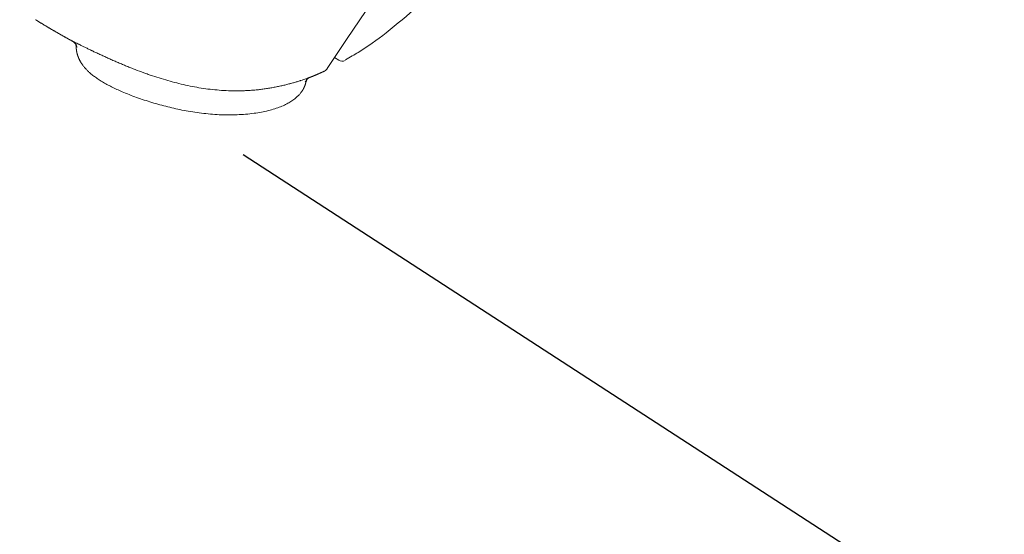
# Model space of a CAD drawing. Units: millimetres. Extents: x 0 to 1050, y 0 to 1485.
# Drawn here: x 754 to 794, y 957 to 978 of the extents above; entities that cross this region are included whole.
import ezdxf

# ---------------------------------------------------------------- set-up
doc = ezdxf.new("R2010")
doc.units = ezdxf.units.MM
doc.header["$LTSCALE"] = 2.5
doc.header["$PDMODE"] = 1
doc.header["$PDSIZE"] = -2
doc.layers.add('DIM', color=3, linetype='Continuous', lineweight=13)
doc.layers.add('MODEL', color=7, linetype='Continuous', lineweight=20)
doc.styles.add('ＭＳ ゴシック', font='msgothic.ttc', dxfattribs={"bigfont": 'ＭＳ ゴシック'})
doc.dimstyles.new('tfrom線あり', dxfattribs={"dimtxt": 12, "dimasz": 3, "dimexe": 0, "dimexo": 10, "dimgap": 10, "dimtad": 1, "dimdec": 0, "dimzin": 11, "dimdsep": 46, "dimtxsty": 'ＭＳ ゴシック', "dimblk": 'DOT', "dimcen": 0, "dimazin": 0, "dimtfac": 1, "dimtdec": 1, "dimtix": 1, "dimtofl": 0, "dimtmove": 0, "dimatfit": 0, "dimldrblk": 'DOT', "dimfxl": 1, "dimfrac": 2, "dimtolj": 1, "dimtzin": 11, "dimarcsym": 0})

# ---------------------------------------------------------------- blocks, each defined once
blk = doc.blocks.new('_DOT')
at = {"color": 0, "linetype": 'ByBlock', "lineweight": -2}
blk.add_line((-0.5, 0), (-1, 0), dxfattribs=at)
at = {"color": 0, "linetype": 'ByBlock', "lineweight": -2, "const_width": 0.5}
blk.add_lwpolyline([(-0.25, 0, 1), (0.25, 0, 1)], format="xyb", close=True, dxfattribs=at)
blk = doc.blocks.new('*D31')
at = {"layer": 'Defpoints', "color": 0, "transparency": 16777216}
for p in [(808.905, 1061.507), (901.31, 1001.499), (754.451, 977.654)]:
    blk.add_point(p, dxfattribs=at)
at = {"layer": 'DIM', "color": 0, "linetype": 'Continuous', "lineweight": -2, "transparency": 16777216}
for p, q in [((817.292, 1056.061), (901.31, 1001.499)), ((848.489, 920.162), (899.676, 998.983)), ((762.837, 972.208), (846.855, 917.646))]:
    blk.add_line(p, q, dxfattribs=at)
at = {"layer": 'DIM', "color": 0, "lineweight": -2, "transparency": 16777216, "xscale": 3, "yscale": 3, "zscale": 3}
for p, rotation in [((901.31, 1001.499), 57.00000000002219), ((846.855, 917.646), 237.0000000000222)]:
    blk.add_blockref('_DOT', p, dxfattribs=dict(at, rotation=rotation))
at = {"layer": 'DIM', "color": 0, "transparency": 16777216, "insert": (860.664, 968.287), "char_height": 12, "attachment_point": 5, "rotation": 57, "style": 'ＭＳ ゴシック'}
blk.add_mtext('\\A1;\\A1;Ø100 {}', dxfattribs=at)
blk = doc.blocks.new('*D32')
at = {"layer": 'Defpoints', "color": 0, "transparency": 16777216}
for p in [(795.558, 1010.567), (738.84, 856.945), (924.281, 856.945)]:
    blk.add_point(p, dxfattribs=at)
at = {"layer": 'DIM', "color": 0, "linetype": 'Continuous', "lineweight": -2, "transparency": 16777216}
for p, q in [((805.558, 1010.567), (924.281, 1010.567)), ((924.281, 1007.567), (924.281, 859.945)), ((748.84, 856.945), (924.281, 856.945))]:
    blk.add_line(p, q, dxfattribs=at)
at = {"layer": 'DIM', "color": 0, "lineweight": -2, "transparency": 16777216, "xscale": 3, "yscale": 3, "zscale": 3}
for p, rotation in [((924.281, 1010.567), 90), ((924.281, 856.945), 270)]:
    blk.add_blockref('_DOT', p, dxfattribs=dict(at, rotation=rotation))
at = {"layer": 'DIM', "color": 0, "transparency": 16777216, "insert": (908.281, 933.756), "char_height": 12, "attachment_point": 5, "rotation": 90, "style": 'ＭＳ ゴシック'}
blk.add_mtext('\\A1;\\A1;154', dxfattribs=at)

msp = doc.modelspace()

# ---------------------------------------------------------------- linework, layer by layer
at = {"layer": 'MODEL'}
msp.add_line((766.514, 976.13), (766.685, 976.019), dxfattribs=at)
for centre, radius, start, end in [((-1825.792, 2711.735), 3119.68, 326.186922, 327.847766), ((755.71, 976.432), 0.435, 14.2227, 44.8687), ((766.821, 976.228), 0.25, 237, 299.918), ((765.757, 974.911), 0.481, 127.0954, 153.0876)]:
    msp.add_arc(centre, radius, start, end, dxfattribs=at)
for points, degree, knots in [([(766.961, 976.039), (767.15, 976.144), (767.686, 976.443), (768.698, 977.182), (769.937, 978.225), (770.909, 979.141), (771.379, 979.643), (771.455, 979.724)], 3, [0, 0, 0, 0, 0.100929, 0.337123, 0.625542, 0.947766, 1, 1, 1, 1]), ([(755.965, 976.776), (755.965, 976.776), (755.967, 976.775), (755.972, 976.773), (755.982, 976.768), (755.992, 976.763), (756.011, 976.753), (756.021, 976.748), (756.034, 976.742), (756.042, 976.738), (756.047, 976.735), (756.071, 976.724), (756.092, 976.713), (756.141, 976.689), (756.168, 976.675), (756.213, 976.653), (756.236, 976.642), (756.265, 976.628), (756.278, 976.621), (756.287, 976.617), (756.291, 976.615), (756.331, 976.596), (756.368, 976.577), (756.447, 976.539), (756.488, 976.519), (756.575, 976.477), (756.62, 976.455), (756.674, 976.43), (756.68, 976.427), (756.692, 976.421), (756.71, 976.413), (756.752, 976.392), (756.838, 976.351), (756.965, 976.291), (757.124, 976.218), (757.232, 976.168), (757.315, 976.13), (757.343, 976.117), (757.398, 976.092), (757.426, 976.08), (757.51, 976.043), (757.622, 975.993), (757.79, 975.92), (757.96, 975.848), (758.131, 975.777), (758.302, 975.708), (758.417, 975.663), (758.59, 975.596), (758.706, 975.552), (758.881, 975.489), (758.939, 975.468), (759.027, 975.437), (759.056, 975.427), (759.115, 975.407), (759.144, 975.397), (759.291, 975.348), (759.409, 975.31), (759.646, 975.237), (759.764, 975.203), (760.001, 975.137), (760.12, 975.106), (760.359, 975.047), (760.597, 974.992), (760.838, 974.946), (761.079, 974.903), (761.199, 974.884), (761.442, 974.85), (761.563, 974.836), (761.807, 974.812), (761.929, 974.802), (762.174, 974.788), (762.297, 974.783), (762.544, 974.779), (762.668, 974.78), (762.854, 974.785), (762.916, 974.788), (762.994, 974.792), (763.009, 974.792), (763.041, 974.794), (763.056, 974.795), (763.103, 974.798), (763.196, 974.804), (763.351, 974.818), (763.537, 974.838), (763.659, 974.854), (763.782, 974.872), (763.842, 974.881), (763.964, 974.901), (764.084, 974.923), (764.26, 974.958), (764.374, 974.983), (764.486, 975.01), (764.542, 975.023), (764.623, 975.044), (764.657, 975.052), (764.69, 975.061), (764.703, 975.065), (764.723, 975.07), (764.794, 975.089), (764.856, 975.107), (764.951, 975.134), (764.997, 975.148), (765.061, 975.168), (765.093, 975.178), (765.123, 975.187), (765.138, 975.192), (765.143, 975.194), (765.153, 975.197), (765.196, 975.211), (765.236, 975.224), (765.301, 975.246), (765.33, 975.256), (765.37, 975.27), (765.389, 975.276), (765.406, 975.282), (765.417, 975.286), (765.422, 975.288), (765.448, 975.297), (765.465, 975.303), (765.492, 975.313), (765.502, 975.317), (765.513, 975.321), (765.515, 975.322), (765.518, 975.323), (765.519, 975.323), (765.52, 975.323), (765.52, 975.323), (765.52, 975.323), (765.52, 975.323), (765.52, 975.323), (765.52, 975.323), (765.52, 975.323), (765.52, 975.323)], 3, [0, 0, 0, 0, 0.007812, 0.015625, 0.015625, 0.03125, 0.03125, 0.039062, 0.042969, 0.042969, 0.046875, 0.046875, 0.0625, 0.0625, 0.078125, 0.078125, 0.085937, 0.089844, 0.091797, 0.091797, 0.09375, 0.09375, 0.109375, 0.109375, 0.125, 0.125, 0.140625, 0.140625, 0.142578, 0.142578, 0.144531, 0.148437, 0.15625, 0.171875, 0.1875, 0.203125, 0.203125, 0.210937, 0.210937, 0.21875, 0.21875, 0.234375, 0.25, 0.265625, 0.28125, 0.296875, 0.3125, 0.3125, 0.34375, 0.34375, 0.359375, 0.359375, 0.367188, 0.367188, 0.375, 0.375, 0.40625, 0.40625, 0.4375, 0.4375, 0.46875, 0.46875, 0.5, 0.53125, 0.53125, 0.5625, 0.5625, 0.59375, 0.59375, 0.625, 0.625, 0.65625, 0.65625, 0.6875, 0.6875, 0.703125, 0.703125, 0.707031, 0.707031, 0.710938, 0.710938, 0.71875, 0.734375, 0.75, 0.765625, 0.765625, 0.78125, 0.78125, 0.796875, 0.8125, 0.828125, 0.828125, 0.84375, 0.84375, 0.851563, 0.853516, 0.853516, 0.855469, 0.859375, 0.875, 0.875, 0.890625, 0.890625, 0.898438, 0.902344, 0.902344, 0.904297, 0.904297, 0.90625, 0.921875, 0.921875, 0.9375, 0.9375, 0.945313, 0.949219, 0.949219, 0.953125, 0.953125, 0.96875, 0.96875, 0.984375, 0.984375, 0.992188, 0.992188, 0.996094, 0.998047, 0.999023, 0.999512, 0.999756, 0.999878, 0.999878, 1, 1, 1, 1]), ([(765.366, 975.144), (765.354, 975.088), (765.294, 974.882), (765.096, 974.525), (764.478, 973.982), (762.496, 973.663), (760.365, 973.928), (758.401, 974.489), (756.907, 975.147), (756.405, 975.679), (756.228, 976.006), (756.167, 976.176)], 5, [0, 0, 0, 0, 0, 0, 0.07198, 0.257584, 0.396787, 0.53599, 0.675193, 0.814396, 1, 1, 1, 1, 1, 1]), ([(765.52, 975.323), (765.52, 975.323), (765.52, 975.323), (765.52, 975.323), (765.52, 975.323), (765.52, 975.323), (765.52, 975.323), (765.52, 975.323), (765.519, 975.323), (765.517, 975.322), (765.513, 975.321), (765.505, 975.318), (765.499, 975.316), (765.492, 975.313)], 3, [0, 0, 0, 0, 0.004801, 0.004801, 0.009602, 0.019205, 0.03841, 0.076819, 0.153638, 0.307277, 0.614553, 0.614553, 1, 1, 1, 1])]:
    msp.add_open_spline(points, degree=degree, knots=knots, dxfattribs=at)
for points, degree in [([(754.451, 977.654), (754.76, 977.463), (755.066, 977.28), (755.369, 977.105), (755.669, 976.937), (755.965, 976.776)], 5), ([(755.965, 976.776), (755.984, 976.766), (756.002, 976.753), (756.018, 976.738)], 3), ([(756.061, 976.685), (756.084, 976.646), (756.096, 976.601), (756.097, 976.559)], 3), ([(756.167, 976.176), (756.136, 976.261), (756.116, 976.341), (756.103, 976.418), (756.097, 976.49), (756.097, 976.559)], 5), ([(765.52, 975.323), (765.638, 975.369), (765.756, 975.418), (765.874, 975.469), (765.993, 975.522), (766.112, 975.578)], 5), ([(766.112, 975.578), (766.162, 975.601), (766.203, 975.642), (766.228, 975.692)], 3), ([(765.366, 975.144), (765.373, 975.173), (765.385, 975.202), (765.402, 975.228)], 3), ([(765.467, 975.295), (765.484, 975.307), (765.502, 975.316), (765.52, 975.323)], 3)]:
    msp.add_open_spline(points, degree=degree, dxfattribs=at)

# ---------------------------------------------------------------- dimensions: what is measured, and where the dimension line sits
at = {"layer": 'DIM', "linetype": 'Continuous'}
for base, p1, p2, angle, text, picture, middle, dimtype in [((901.31, 1001.499), (754.451, 977.654), (808.905, 1061.507), 57, '\\A1;Ø100 {}', '*D31', (874.083, 959.573), 161), ((924.281, 856.945), (795.558, 1010.567), (738.84, 856.945), 90, '\\A1;<>', '*D32', (924.281, 933.756), 160)]:
    dim = msp.add_linear_dim(base=base, p1=p1, p2=p2, angle=angle, text=text, dimstyle='tfrom線あり', override={"dimpost": '<>'}, dxfattribs=at)
    dim.commit()
    dim.dimension.update_dxf_attribs({"geometry": picture, "text_midpoint": middle, "dimtype": dimtype})

doc.saveas('drawing.dxf')
